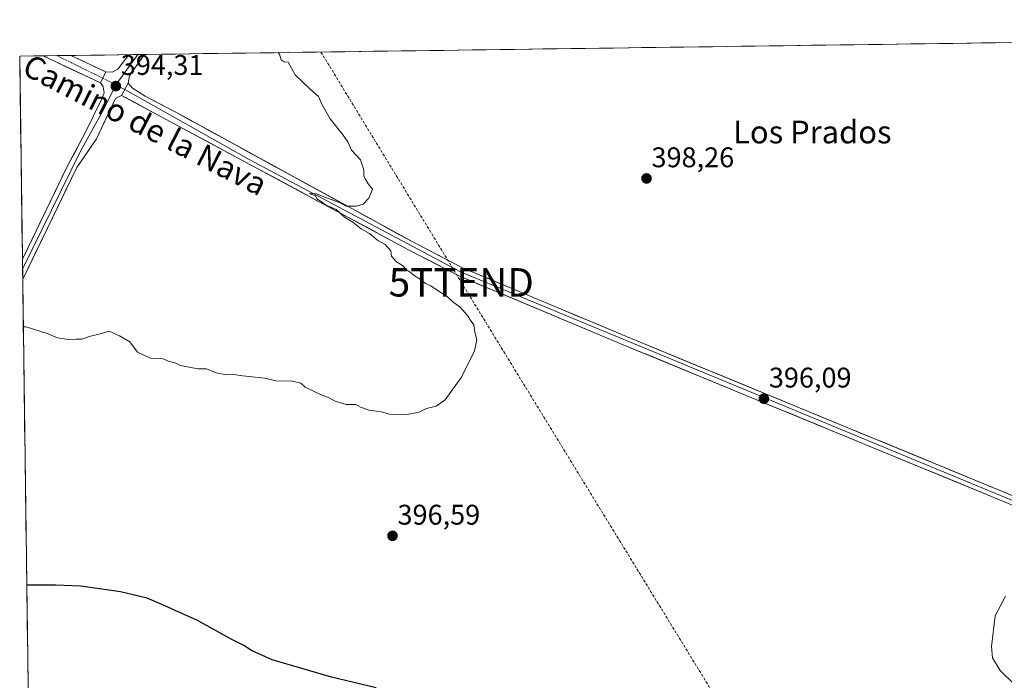
# Model space of a CAD drawing. Units: metres. Extents: x 594460 to 597927, y 4680491 to 4682851.
# Drawn here: x 594460 to 594807, y 4682584 to 4682817 of the extents above; entities that cross this region are included whole.
import ezdxf
from ezdxf.enums import TextEntityAlignment as Align

# ---------------------------------------------------------------- set-up
doc = ezdxf.new("R2010")
doc.units = ezdxf.units.M
doc.header["$MEASUREMENT"] = 0
doc.linetypes.add('TRAZO_Y_PUNTO', pattern=[1, 0.5, -0.25, 0, -0.25])
doc.linetypes.add('TRAZOSX2', pattern=[1.5, 1, -0.5])
doc.layers.get('0').update_dxf_attribs({"lineweight": 5})
for name, color, linetype, lineweight in [('Carátula', 7, 'Continuous', 5), ('Conducción de hidrocarburos lineal', 6, 'TRAZOSX2', 0), ('Cultivos leñosos CxS', 92, 'Continuous', 0), ('Curva de nivel maestra', 36, 'Continuous', 30), ('Curva de nivel normal', 36, 'Continuous', 0), ('Layer 0', 7, 'Continuous', 0), ('Municipio CxS', 142, 'Continuous', 0), ('Pista', 135, 'Continuous', 13), ('Pista Cxs', 135, 'Continuous', 0), ('Pista eje', 135, 'TRAZO_Y_PUNTO', 0), ('Punto de cota en terreno', 7, 'Continuous', 0), ('Rótulo de punto de cota en terreno', 19, 'Continuous', 0), ('Texto cartográfico', 19, 'Continuous', 0), ('Torre de tendido puntual', 7, 'Continuous', 0)]:
    doc.layers.add(name, color=color, linetype=linetype, lineweight=lineweight)
doc.styles.add('Arial', font='txt', dxfattribs={"height": 0.2})

# ---------------------------------------------------------------- blocks, each defined once
blk = doc.blocks.new('*U150')
at = {"layer": 'Cultivos leñosos CxS', "color": 92, "linetype": 'Continuous', "lineweight": 0}
blk.add_polyline3d([(594463.07, 4682582.76, 403.45), (594460.09, 4682803.97, 393.63), (595397.76, 4682816.82, 384.12)], dxfattribs=at)
blk = doc.blocks.new('5PATER')
at = {"layer": 'Carátula', "linetype": 'Continuous', "lineweight": 5}
h = blk.add_hatch(color=250, dxfattribs=at)
edge = h.paths.add_edge_path()
edge.add_ellipse((0, 0.01), major_axis=(-1.33, -1.34), ratio=0.999422, start_angle=0, end_angle=360)
blk = doc.blocks.new('5TTEND')
blk.add_text('5TTEND', height=10).set_placement((0, 0), align=Align.MIDDLE_CENTER)

msp = doc.modelspace()

# ---------------------------------------------------------------- linework, layer by layer
at = {"layer": 'Conducción de hidrocarburos lineal', "color": 6, "linetype": 'TRAZOSX2', "lineweight": 0}
msp.add_polyline3d([(594566.33, 4682805.43, 395.26), (594615.82, 4682724.27, 395.34), (594765.01, 4682481.04, 402.47), (594824.65, 4682401.04, 406.97), (594879.99, 4682107.56, 391.25), (594891.92, 4682044.3, 387.15), (594884.47, 4682009.69, 382.88), (594846.76, 4681772.75, 359.96), (594858.5, 4681679.59, 353.77), (594906.8, 4681254.78, 299.86)], dxfattribs=at)
at = {"layer": 'Cultivos leñosos CxS', "color": 92, "linetype": 'Continuous', "lineweight": 0}
for points in [[(595397.76, 4682816.82, 384.12), (594460.09, 4682803.97, 393.63)], [(594460.09, 4682803.97, 393.63), (594463.07, 4682582.76, 403.45)]]:
    msp.add_polyline3d(points, dxfattribs=at)
at = {"layer": 'Curva de nivel maestra', "color": 36, "linetype": 'Continuous', "lineweight": 30}
msp.add_polyline3d([(594585.77, 4682581.42, 400), (594570.1, 4682585.08, 400), (594549.1, 4682591.25, 400), (594541.88, 4682594.53, 400), (594539.1, 4682596.25, 400), (594534.96, 4682598.4, 400), (594522.84, 4682605.05, 400), (594510.2, 4682610.74, 400), (594505.08, 4682612.95, 400), (594495.62, 4682615.26, 400), (594481.66, 4682617.23, 400), (594475.68, 4682617.39, 400), (594472.75, 4682617.57, 400), (594463.62, 4682617.55, 400), (594462.6, 4682617.56, 400)], dxfattribs=at)
at = {"layer": 'Curva de nivel normal', "color": 36, "linetype": 'Continuous', "lineweight": 0}
for points in [[(594461.37, 4682708.64, 395), (594462.4, 4682708.59, 395), (594470.1, 4682706.08, 395), (594473.45, 4682704.77, 395), (594477.28, 4682704.08, 395), (594479.93, 4682704.23, 395), (594481.95, 4682704.25, 395), (594485.1, 4682705.3, 395), (594488.12, 4682705.97, 395), (594491.62, 4682707.08, 395), (594495.33, 4682705.44, 395), (594498.88, 4682703.32, 395), (594501.59, 4682699.62, 395), (594506.42, 4682697.4, 395), (594510.63, 4682697.27, 395), (594512.54, 4682696.52, 395), (594515.14, 4682695.79, 395), (594516.77, 4682694.92, 395), (594522.92, 4682693.74, 395), (594526.02, 4682693.74, 395), (594529.38, 4682692.35, 395), (594533.01, 4682691.73, 395), (594535.51, 4682691.82, 395), (594538.68, 4682691.32, 395), (594546.55, 4682690.48, 395), (594550.43, 4682689.54, 395), (594556.27, 4682689.43, 395), (594559.18, 4682688.74, 395), (594560.75, 4682687.29, 395), (594566.12, 4682684.77, 395), (594569.22, 4682683.62, 395), (594571.3, 4682682.34, 395), (594575.19, 4682681.22, 395), (594578.61, 4682681.26, 395), (594580.32, 4682680.3, 395), (594583.29, 4682679.26, 395), (594587.6, 4682678.58, 395), (594590.45, 4682677.76, 395), (594596.6, 4682677.72, 395), (594600.94, 4682678.56, 395), (594603.6, 4682679.81, 395), (594606.94, 4682680.6, 395), (594610.1, 4682682.9, 395), (594615.92, 4682690.89, 395), (594620.48, 4682700.12, 395), (594621.33, 4682703.98, 395), (594620.65, 4682706.74, 395), (594620.23, 4682709.35, 395), (594618.95, 4682711.05, 395), (594618.16, 4682712.52, 395), (594615.33, 4682715.69, 395), (594612.97, 4682717.24, 395), (594610.79, 4682719.3, 395), (594607.33, 4682721.49, 395), (594605.03, 4682723.07, 395), (594603.17, 4682723.81, 395), (594601.32, 4682725.43, 395), (594599.37, 4682726.55, 395), (594597.8, 4682727.9, 395), (594596.4, 4682728.85, 395), (594595.07, 4682730.26, 395), (594593.01, 4682731.55, 395), (594591.19, 4682733.54, 395), (594590.96, 4682735.36, 395), (594588.95, 4682737.6, 395), (594586.41, 4682739.06, 395), (594583.46, 4682741.43, 395), (594580.48, 4682743.12, 395), (594577.54, 4682745.51, 395), (594574.64, 4682747.28, 395), (594571.68, 4682749.99, 395), (594567.92, 4682751.56, 395), (594566.35, 4682752.77, 395), (594564.92, 4682753.68, 395), (594564.35, 4682754.77, 395), (594562.21, 4682755.58, 395), (594564.75, 4682755.41, 395), (594567.37, 4682754.35, 395), (594572.82, 4682752.46, 395), (594575.26, 4682751.15, 395), (594578.82, 4682751.1, 395), (594581.27, 4682751.82, 395), (594583.27, 4682753.91, 395), (594584.5, 4682757.13, 395), (594583, 4682758.97, 395), (594582.14, 4682760.45, 395), (594581.51, 4682761.73, 395), (594581.5, 4682763.9, 395), (594580.23, 4682767.45, 395), (594577.14, 4682770.86, 395), (594575.8, 4682773.77, 395), (594574.18, 4682776.14, 395), (594569.6, 4682781.9, 395), (594566.64, 4682787.1, 395), (594565.45, 4682789.75, 395), (594562.6, 4682792.26, 395), (594557.26, 4682797.42, 395), (594554.79, 4682801.91, 395), (594553.37, 4682802.01, 395), (594552.32, 4682802.72, 395), (594551.68, 4682804.73, 395), (594551.22, 4682805.22, 395)], [(594811.07, 4682582.41, 395), (594805.81, 4682587.48, 395), (594803.1, 4682591.9, 395), (594802.83, 4682595.98, 395), (594804.13, 4682606.69, 395), (594807.72, 4682613.67, 395)]]:
    msp.add_polyline3d(points, dxfattribs=at)
at = {"layer": 'Layer 0', "linetype": 'Continuous', "lineweight": 0}
for points in [[(594490.47, 4682798.43), (594492.68, 4682798.33), (594494.68, 4682799.39), (594498.63, 4682804.5)], [(594501.77, 4682804.54), (594501.11, 4682803.71), (594494.02, 4682793.92)], [(594504.03, 4682804.57), (594500.94, 4682800.15), (594498.77, 4682797.04), (594498.4, 4682794.49)], [(594501.77, 4682804.54), (594498.63, 4682804.5)], [(594504.03, 4682804.57), (594501.77, 4682804.54)], [(594490.47, 4682798.43), (594488.64, 4682794.55)], [(594461.05, 4682732.42), (594477.12, 4682765.56), (594483.14, 4682776.96), (594489.14, 4682789.18), (594489.92, 4682791.1), (594489.53, 4682793.14), (594488.64, 4682794.55)], [(594494.02, 4682793.92), (594489.92, 4682785.52), (594481.51, 4682770.44), (594461.1, 4682728.92)], [(594494.02, 4682793.92), (594497.11, 4682792.18)], [(594498.4, 4682794.49), (594495.99, 4682790.17)], [(594498.4, 4682794.49), (594495.99, 4682790.17)], [(594497.11, 4682792.18), (594540.98, 4682767.51), (594615.57, 4682728.02), (594814.23, 4682645.79), (594854.22, 4682625.68), (594919.93, 4682590.31), (594932.51, 4682584.11), (594933.74, 4682584.12)], [(594498.4, 4682794.49), (594499.83, 4682792.74), (594504.3, 4682789.87), (594515.12, 4682784.19), (594598.49, 4682738.62), (594616.23, 4682729.43), (594674.07, 4682705.18), (594814.88, 4682647.21), (594854.94, 4682627.06), (594920.64, 4682591.7), (594932.86, 4682585.67), (594936.63, 4682585.73), (594940.87, 4682587.4), (594943.93, 4682591.55), (594964.79, 4682633.01), (594983.99, 4682672), (595021.22, 4682731.44), (595022.16, 4682732.75), (595026.92, 4682735.41), (595031.19, 4682736.78), (595036.19, 4682736.66), (595132.76, 4682694.39)], [(594495.99, 4682790.17), (594493.9, 4682789.02), (594487.12, 4682774.84), (594480.29, 4682764.76), (594461.15, 4682725.41), (594461.15, 4682725.4)], [(594933.94, 4682582.56), (594932.16, 4682582.54), (594919.21, 4682588.92), (594853.49, 4682624.29), (594813.58, 4682644.36), (594672.87, 4682702.29), (594614.9, 4682726.6), (594597.02, 4682735.86), (594513.25, 4682780.86), (594495.99, 4682790.17)], [(594461.05, 4682732.42), (594461.1, 4682728.92)], [(594461.1, 4682728.92), (594461.15, 4682725.4)]]:
    msp.add_lwpolyline(points, dxfattribs=at)
msp.add_polyline3d([(594498.4, 4682794.49, 394.21), (594495.99, 4682790.17, 394.1), (594493.9, 4682789.02, 394.09), (594492.21, 4682785.48, 394), (594490.51, 4682781.93, 393.86), (594488.82, 4682778.39, 393.85), (594487.12, 4682774.84, 393.85), (594484.84, 4682771.48, 393.8), (594482.57, 4682768.12, 393.85), (594480.29, 4682764.76, 393.82), (594478.16, 4682760.39, 393.88), (594476.04, 4682756.02, 393.93), (594473.91, 4682751.64, 393.92), (594471.78, 4682747.27, 394), (594469.66, 4682742.9, 393.99), (594467.53, 4682738.53, 394.15), (594465.4, 4682734.15, 394.2), (594463.28, 4682729.78, 394.32), (594461.15, 4682725.41, 394.47), (594461.15, 4682725.4, 394.47), (594461.05, 4682732.42, 394.24), (594463.06, 4682736.57, 394.14), (594465.07, 4682740.71, 394.09), (594467.08, 4682744.85, 393.98), (594469.09, 4682748.99, 393.94), (594471.09, 4682753.13, 393.89), (594473.1, 4682757.28, 393.84), (594475.11, 4682761.42, 393.84), (594477.12, 4682765.56, 393.78), (594479.13, 4682769.36, 393.78), (594481.13, 4682773.16, 393.78), (594483.14, 4682776.96, 393.77), (594485.14, 4682781.03, 393.83), (594487.14, 4682785.11, 393.89), (594489.14, 4682789.18, 394.1), (594489.92, 4682791.1, 394.18), (594489.53, 4682793.14, 394.23), (594488.64, 4682794.55, 394.21), (594490.47, 4682798.43, 394.1), (594492.68, 4682798.33, 394.12), (594494.68, 4682799.39, 394.15), (594497.39, 4682802.89, 394.17), (594498.63, 4682804.5, 394.21), (594504.03, 4682804.57, 394.31), (594502.89, 4682802.95, 394.28), (594500.94, 4682800.15, 394.18), (594498.77, 4682797.04, 394.17), (594498.4, 4682794.49, 394.21)], close=True, dxfattribs=at)
msp.add_polyline3d([(594809.04, 4682646.23, 395.7), (594804.5, 4682648.1, 395.74), (594799.96, 4682649.97, 395.66), (594795.42, 4682651.83, 395.78), (594790.88, 4682653.7, 395.87), (594786.35, 4682655.57, 395.8), (594781.81, 4682657.44, 395.95), (594777.27, 4682659.31, 395.87), (594772.73, 4682661.18, 395.9), (594768.19, 4682663.05, 396), (594763.65, 4682664.92, 395.94), (594759.11, 4682666.78, 395.94), (594754.57, 4682668.65, 395.94), (594750.03, 4682670.52, 395.91), (594745.49, 4682672.39, 396.01), (594740.96, 4682674.26, 395.98), (594736.42, 4682676.13, 395.92), (594731.88, 4682678, 395.92), (594727.34, 4682679.87, 395.93), (594722.8, 4682681.73, 395.92), (594718.26, 4682683.6, 395.86), (594713.72, 4682685.47, 395.8), (594709.18, 4682687.34, 395.81), (594704.64, 4682689.21, 395.77), (594700.1, 4682691.08, 395.82), (594695.57, 4682692.95, 395.94), (594691.03, 4682694.82, 395.85), (594686.49, 4682696.68, 395.92), (594681.95, 4682698.55, 395.83), (594677.41, 4682700.42, 395.84), (594672.87, 4682702.29, 395.98), (594668.41, 4682704.16, 395.88), (594663.95, 4682706.03, 395.86), (594659.49, 4682707.9, 395.93), (594655.03, 4682709.77, 395.82), (594650.57, 4682711.64, 395.86), (594646.11, 4682713.51, 395.88), (594641.66, 4682715.38, 395.78), (594637.2, 4682717.25, 395.86), (594632.74, 4682719.12, 395.77), (594628.28, 4682720.99, 395.7), (594623.82, 4682722.86, 395.66), (594619.36, 4682724.73, 395.5), (594614.9, 4682726.6, 395.46), (594611.32, 4682728.45, 395.55), (594607.75, 4682730.3, 395.32), (594604.17, 4682732.16, 395.33), (594600.6, 4682734.01, 395.3), (594597.02, 4682735.86, 395.16), (594592.83, 4682738.11, 395.12), (594588.64, 4682740.36, 395.05), (594584.45, 4682742.61, 395.09), (594580.27, 4682744.86, 394.99), (594576.08, 4682747.11, 395), (594571.89, 4682749.36, 394.85), (594567.7, 4682751.61, 394.85), (594563.51, 4682753.86, 394.81), (594559.32, 4682756.11, 394.76), (594555.14, 4682758.36, 394.83), (594550.95, 4682760.61, 394.65), (594546.76, 4682762.86, 394.73), (594542.57, 4682765.11, 394.6), (594538.38, 4682767.36, 394.64), (594534.19, 4682769.61, 394.62), (594530, 4682771.86, 394.58), (594525.82, 4682774.11, 394.53), (594521.63, 4682776.36, 394.43), (594517.44, 4682778.61, 394.38), (594513.25, 4682780.86, 394.33), (594508.94, 4682783.19, 394.37), (594504.62, 4682785.52, 394.25), (594500.31, 4682787.84, 394.21), (594495.99, 4682790.17, 394.1), (594498.4, 4682794.49, 394.21), (594499.83, 4682792.74, 394.14), (594502.06, 4682791.3, 394.18), (594504.3, 4682789.87, 394.28), (594507.9, 4682787.97, 394.31), (594511.51, 4682786.08, 394.37), (594515.12, 4682784.19, 394.4), (594519.29, 4682781.91, 394.4), (594523.46, 4682779.63, 394.5), (594527.63, 4682777.35, 394.5), (594531.79, 4682775.08, 394.57), (594535.96, 4682772.8, 394.6), (594540.13, 4682770.52, 394.66), (594544.3, 4682768.24, 394.67), (594548.47, 4682765.96, 394.71), (594552.64, 4682763.68, 394.76), (594556.81, 4682761.41, 394.83), (594560.97, 4682759.13, 394.83), (594565.14, 4682756.85, 394.83), (594569.31, 4682754.57, 394.92), (594573.48, 4682752.29, 394.93), (594577.65, 4682750.01, 395.03), (594581.82, 4682747.73, 395), (594585.98, 4682745.46, 395.12), (594590.15, 4682743.18, 395.11), (594594.32, 4682740.9, 395.16), (594598.49, 4682738.62, 395.24), (594602.93, 4682736.32, 395.29), (594607.36, 4682734.03, 395.37), (594611.8, 4682731.73, 395.43), (594616.23, 4682729.43, 395.54), (594620.68, 4682727.56, 395.56), (594625.13, 4682725.7, 395.68), (594629.58, 4682723.83, 395.78), (594634.03, 4682721.97, 395.81), (594638.48, 4682720.1, 395.92), (594642.93, 4682718.24, 395.89), (594647.37, 4682716.37, 395.93), (594651.82, 4682714.51, 396.01), (594656.27, 4682712.64, 395.86), (594660.72, 4682710.78, 396.01), (594665.17, 4682708.91, 396.03), (594669.62, 4682707.05, 396.01), (594674.07, 4682705.18, 396.09), (594678.61, 4682703.31, 396.07), (594683.15, 4682701.44, 395.99), (594687.7, 4682699.57, 396.09), (594692.24, 4682697.7, 395.99), (594696.78, 4682695.83, 396.02), (594701.32, 4682693.96, 395.98), (594705.87, 4682692.09, 395.9), (594710.41, 4682690.22, 395.99), (594714.95, 4682688.35, 395.98), (594719.49, 4682686.48, 395.98), (594724.03, 4682684.61, 396.03), (594728.58, 4682682.74, 396), (594733.12, 4682680.87, 395.99), (594737.66, 4682679, 396.04), (594742.2, 4682677.13, 395.99), (594746.75, 4682675.26, 396.05), (594751.29, 4682673.39, 395.93), (594755.83, 4682671.52, 395.95), (594760.37, 4682669.65, 396.01), (594764.92, 4682667.78, 395.97), (594769.46, 4682665.91, 396), (594774, 4682664.04, 395.97), (594778.54, 4682662.17, 395.9), (594783.08, 4682660.3, 395.95), (594787.63, 4682658.43, 395.89), (594792.17, 4682656.56, 395.85), (594796.71, 4682654.69, 395.89), (594801.25, 4682652.82, 395.75), (594805.8, 4682650.95, 395.82), (594810.34, 4682649.08, 395.82)], dxfattribs=at)
at = {"layer": 'Municipio CxS', "color": 142, "linetype": 'Continuous', "lineweight": 0}
msp.add_polyline3d([(594463.11, 4682579.15, 403.47), (594463.05, 4682584.15, 402.84), (594462.98, 4682589.14, 402.38), (594462.91, 4682594.14, 402.04), (594462.84, 4682599.13, 401.61), (594462.78, 4682604.13, 401.21), (594462.71, 4682609.13, 400.73), (594462.64, 4682614.12, 400.24), (594462.58, 4682619.12, 399.76), (594462.51, 4682624.11, 399.29), (594462.44, 4682629.11, 398.84), (594462.37, 4682634.11, 398.43), (594462.31, 4682639.1, 398.03), (594462.24, 4682644.1, 397.74), (594462.17, 4682649.09, 397.45), (594462.11, 4682654.09, 397.14), (594462.04, 4682659.09, 396.9), (594461.97, 4682664.08, 396.64), (594461.9, 4682669.08, 396.37), (594461.84, 4682674.07, 396.13), (594461.77, 4682679.07, 395.91), (594461.7, 4682684.07, 395.75), (594461.64, 4682689.06, 395.57), (594461.57, 4682694.06, 395.37), (594461.5, 4682699.05, 395.23), (594461.43, 4682704.05, 395.11), (594461.37, 4682709.05, 394.94), (594461.3, 4682714.04, 394.78), (594461.23, 4682719.04, 394.63), (594461.17, 4682724.03, 394.51), (594461.1, 4682729.03, 394.36), (594461.03, 4682734.03, 394.18), (594460.96, 4682739.02, 394.04), (594460.9, 4682744.02, 393.95), (594460.83, 4682749.01, 393.81), (594460.76, 4682754.01, 393.73), (594460.69, 4682759.01, 393.66), (594460.63, 4682764, 393.62), (594460.56, 4682769, 393.59), (594460.49, 4682773.99, 393.57), (594460.43, 4682778.99, 393.54), (594460.36, 4682783.99, 393.52), (594460.29, 4682788.98, 393.52), (594460.22, 4682793.98, 393.51), (594460.16, 4682798.97, 393.55), (594460.09, 4682803.97, 393.62), (594465.08, 4682804.04, 393.7), (594470.06, 4682804.11, 393.91), (594475.05, 4682804.18, 394.09), (594480.04, 4682804.24, 394.06), (594485.02, 4682804.31, 394.01), (594490.01, 4682804.38, 394.03), (594495, 4682804.45, 394.11), (594499.98, 4682804.52, 394.26), (594504.97, 4682804.59, 394.31), (594509.96, 4682804.65, 394.31), (594514.94, 4682804.72, 394.35), (594519.93, 4682804.79, 394.39), (594524.92, 4682804.86, 394.47), (594529.9, 4682804.93, 394.58), (594534.89, 4682805, 394.69), (594539.88, 4682805.06, 394.79), (594544.86, 4682805.13, 394.87), (594549.85, 4682805.2, 394.95), (594554.84, 4682805.27, 395.04), (594559.82, 4682805.34, 395.12), (594564.81, 4682805.41, 395.23), (594569.8, 4682805.47, 395.32), (594574.78, 4682805.54, 395.41), (594579.77, 4682805.61, 395.5), (594584.76, 4682805.68, 395.61), (594589.74, 4682805.75, 395.75), (594594.73, 4682805.82, 395.92), (594599.72, 4682805.88, 396.08), (594604.7, 4682805.95, 396.26), (594609.69, 4682806.02, 396.43), (594614.68, 4682806.09, 396.61), (594619.66, 4682806.16, 396.79), (594624.65, 4682806.23, 396.98), (594629.64, 4682806.29, 397.15), (594634.62, 4682806.36, 397.28), (594639.61, 4682806.43, 397.38), (594644.6, 4682806.5, 397.45), (594649.58, 4682806.57, 397.52), (594654.57, 4682806.64, 397.62), (594659.56, 4682806.7, 397.7), (594664.54, 4682806.77, 397.81), (594669.53, 4682806.84, 397.91), (594674.52, 4682806.91, 397.99), (594679.5, 4682806.98, 398.05), (594684.49, 4682807.05, 397.97), (594689.48, 4682807.11, 397.88), (594694.46, 4682807.18, 397.79), (594699.45, 4682807.25, 397.66), (594704.44, 4682807.32, 397.54), (594709.42, 4682807.39, 397.41), (594714.41, 4682807.46, 397.3), (594719.4, 4682807.52, 397.16), (594724.38, 4682807.59, 396.99), (594729.37, 4682807.66, 396.88), (594734.36, 4682807.73, 396.79), (594739.34, 4682807.8, 396.78), (594744.33, 4682807.87, 396.78), (594749.32, 4682807.93, 396.76), (594754.31, 4682808, 396.77), (594759.29, 4682808.07, 396.76), (594764.28, 4682808.14, 396.75), (594769.27, 4682808.21, 396.78), (594774.25, 4682808.28, 396.8), (594779.24, 4682808.34, 396.86), (594784.23, 4682808.41, 396.97), (594789.21, 4682808.48, 397.16), (594794.2, 4682808.55, 397.37), (594799.19, 4682808.62, 397.58), (594804.17, 4682808.69, 397.78), (594809.16, 4682808.75, 397.95)], dxfattribs=at)
at = {"layer": 'Pista', "color": 135, "linetype": 'Continuous', "lineweight": 13}
for points in [[(594473.26, 4682804.15), (594468.36, 4682804.08)], [(594488.64, 4682794.55), (594468.37, 4682804.08), (594468.36, 4682804.08)], [(594478.16, 4682804.22), (594473.26, 4682804.15)], [(594478.16, 4682804.22), (594490.47, 4682798.43)]]:
    msp.add_lwpolyline(points, dxfattribs=at)
at = {"layer": 'Pista Cxs', "color": 135, "linetype": 'Continuous', "lineweight": 0}
msp.add_lwpolyline([(594490.47, 4682798.43), (594488.64, 4682794.55)], dxfattribs=at)
msp.add_polyline3d([(594490.47, 4682798.43, 394.1), (594488.64, 4682794.55, 394.21), (594484.59, 4682796.46, 394.11), (594480.53, 4682798.36, 394.02), (594476.48, 4682800.27, 393.89), (594472.42, 4682802.17, 393.92), (594468.37, 4682804.08, 393.82), (594468.36, 4682804.08, 393.82), (594478.16, 4682804.22, 394.1), (594482.26, 4682802.29, 394.05), (594486.36, 4682800.36, 394.1), (594490.47, 4682798.43, 394.1)], close=True, dxfattribs=at)
at = {"layer": 'Pista eje', "color": 135, "linetype": 'TRAZO_Y_PUNTO', "lineweight": 0}
for points in [[(594473.26, 4682804.15), (594489.41, 4682796.19)], [(594489.41, 4682796.19), (594494.02, 4682793.92)]]:
    msp.add_lwpolyline(points, dxfattribs=at)

# ---------------------------------------------------------------- block references
at = {"layer": 'Cultivos leñosos CxS', "color": 92, "linetype": 'Continuous', "lineweight": 0}
msp.add_blockref('*U150', (0, 0), dxfattribs=at)
at = {"layer": 'Punto de cota en terreno', "linetype": 'Continuous', "lineweight": 0}
for p in [(594493.99, 4682793.42, 394.31), (594681.14, 4682760.88, 398.26), (594722.53, 4682683.25, 396.09), (594591.57, 4682634.94, 396.59)]:
    msp.add_blockref('5PATER', p, dxfattribs=at)
at = {"layer": 'Torre de tendido puntual', "linetype": 'Continuous', "lineweight": 0}
msp.add_blockref('5TTEND', (594615.82, 4682724.27, 395.34), dxfattribs=at)

# ---------------------------------------------------------------- texts
at = {"layer": 'Rótulo de punto de cota en terreno', "color": 19, "linetype": 'Continuous', "lineweight": 0, "style": 'Arial'}
for s, p in [('394,31', (594495.75, 4682795.18)), ('398,26', (594682.9, 4682762.64)), ('396,09', (594724.29, 4682685.01)), ('396,59', (594593.33, 4682636.7))]:
    msp.add_text(s, height=7, dxfattribs=at).set_placement(p, align=Align.BOTTOM_LEFT)
at = {"layer": 'Texto cartográfico', "color": 19, "linetype": 'Continuous', "lineweight": 0, "style": 'Arial'}
msp.add_text('Camino de la Nava', height=8, rotation=-27.303, dxfattribs=at).set_placement((594504.34, 4682779.76), align=Align.MIDDLE_CENTER)
msp.add_text('Los Prados', height=8, dxfattribs=at).set_placement((594739.61, 4682777.24), align=Align.MIDDLE_CENTER)

doc.saveas('drawing.dxf')
